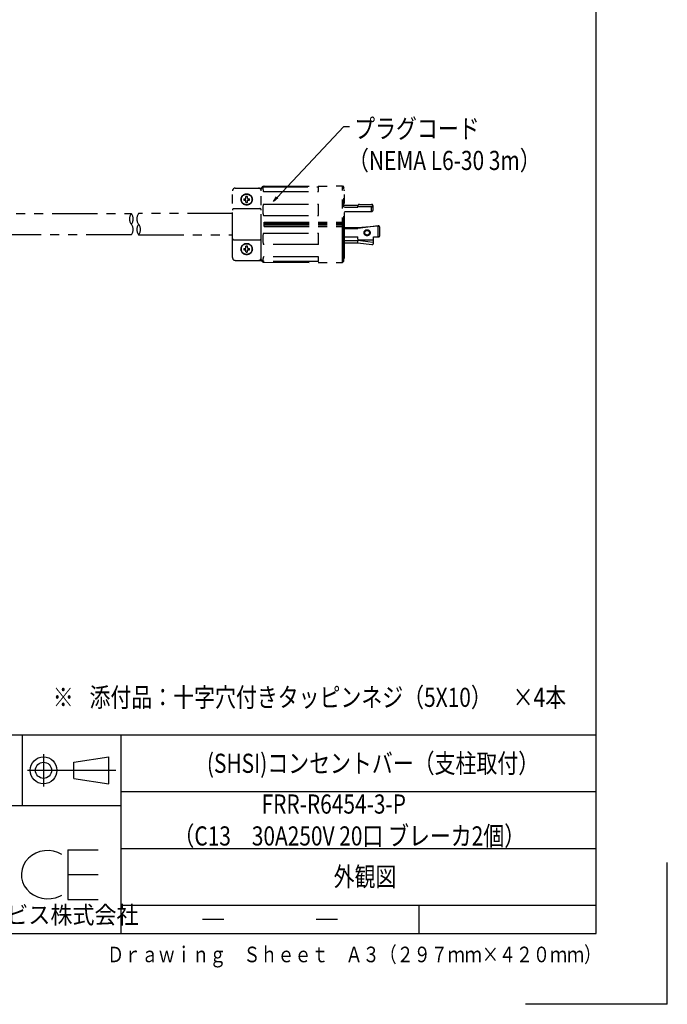
# Model space of a CAD drawing. Extents: x 134 to 2234, y 1953 to 3438.
# Drawn here: x 1778 to 2234, y 1953 to 2647 of the extents above; entities that cross this region are included whole.
import ezdxf

# ---------------------------------------------------------------- set-up
doc = ezdxf.new("R2010")
doc.units = 0
doc.linetypes.add('PHANTOM', pattern=[63.5, 31.75, -6.35, 6.35, -6.35, 6.35, -6.35])
doc.layers.get('0').update_dxf_attribs({"linetype": 'CONTINUOUS'})
doc.styles.get("Standard").update_dxf_attribs({"font": 'TXT.shx', "width": 0.8, "height": 12, "bigfont": 'BIGFONT.shx'})
doc.styles.add('y-4', font='TXT.shx', dxfattribs={"width": 0.8, "height": 10.8, "bigfont": 'BIGFONT.shx'})
doc.styles.add('y-5', font='TXT.shx', dxfattribs={"width": 0.8, "height": 13.5, "bigfont": 'BIGFONT.shx'})

msp = doc.modelspace()

# ---------------------------------------------------------------- linework, layer by layer
for p, q in [((2184.23, 2002.73), (2184.23, 3387.73)), ((1959.4, 2521.9), (2006.28, 2571.79)), ((2006.28, 2571.79), (2010.28, 2571.79)), ((1956.67, 2518.98), (1958.92, 2522.36)), ((1956.67, 2518.98), (1959.4, 2521.9)), ((1959.89, 2521.44), (1956.67, 2518.98)), ((1569.23, 2142.73), (2184.23, 2142.73)), ((1779.86, 2092.73), (1779.86, 2142.73)), ((1849.23, 2142.73), (1849.23, 2002.73)), ((1794.67, 2129.1), (1794.67, 2106.42)), ((1816.09, 2123.43), (1840.66, 2127.21)), ((1840.66, 2108.31), (1840.66, 2127.21)), ((1816.09, 2112.09), (1816.09, 2123.43)), ((1783.33, 2117.76), (1845.52, 2117.76)), ((1816.09, 2112.09), (1840.66, 2108.31)), ((1849.23, 2102.73), (2184.23, 2102.73)), ((1849.23, 2092.73), (1569.23, 2092.73)), ((1849.23, 2062.73), (2184.23, 2062.73)), ((1784.01, 2055.74), (1782.03, 2053.39)), ((1786.41, 2057.73), (1784.01, 2055.74)), ((1789.15, 2059.31), (1786.41, 2057.73)), ((1792.14, 2060.44), (1789.15, 2059.31)), ((1795.3, 2061.07), (1792.14, 2060.44)), ((1798.54, 2061.18), (1795.3, 2061.07)), ((1801.74, 2060.78), (1798.54, 2061.18)), ((1804.82, 2059.88), (1801.74, 2060.78)), ((1807.69, 2058.5), (1804.82, 2059.88)), ((1811.7, 2061.72), (1811.7, 2026.76)), ((1811.7, 2061.72), (1833.08, 2061.72)), ((1780.53, 2050.77), (1779.54, 2047.94)), ((1782.03, 2053.39), (1780.53, 2050.77)), ((2234.23, 1952.73), (2234.23, 2052.73)), ((1779.54, 2047.94), (1779.1, 2045)), ((1779.1, 2045), (1779.23, 2042.04)), ((1779.23, 2042.04), (1779.92, 2039.14)), ((1811.7, 2044.19), (1833.08, 2044.19)), ((1779.92, 2039.14), (1781.14, 2036.4)), ((1781.14, 2036.4), (1782.87, 2033.89)), ((1782.87, 2033.89), (1785.05, 2031.69)), ((1785.05, 2031.69), (1787.6, 2029.88)), ((1787.6, 2029.88), (1790.47, 2028.5)), ((1790.47, 2028.5), (1793.55, 2027.59)), ((1799.99, 2027.31), (1803.15, 2027.94)), ((1803.15, 2027.94), (1806.14, 2029.06)), ((1806.14, 2029.06), (1807.58, 2029.81)), ((1793.55, 2027.59), (1796.76, 2027.19)), ((1796.76, 2027.19), (1799.99, 2027.31)), ((1811.7, 2026.76), (1833.08, 2026.76)), ((1849.23, 2022.73), (2184.23, 2022.73)), ((2059.23, 2022.73), (2059.23, 2002.73)), ((1906.73, 2012.73), (1921.73, 2012.73)), ((1986.73, 2012.73), (2001.73, 2012.73)), ((259.23, 2002.73), (2184.23, 2002.73)), ((2234.23, 1952.73), (2134.23, 1952.73))]:
    msp.add_line(p, q)
at = {"color": 5, "linetype": 'PHANTOM'}
for p, q in [((1929.83, 2528.43), (1948.27, 2528.43)), ((1949.15, 2529.2), (1988.33, 2529.2)), ((1950.12, 2529.69), (2005.33, 2529.93)), ((1988.33, 2525.91), (1988.33, 2529.2)), ((2005.33, 2475.94), (2005.33, 2529.93)), ((2005.33, 2529.93), (2006.33, 2528.93)), ((2006.33, 2476.93), (2006.33, 2528.93)), ((1927.83, 2479.43), (1927.83, 2526.43)), ((1937.33, 2521.43), (1937.33, 2522.47)), ((1938.33, 2521.43), (1938.33, 2522.47)), ((1948.13, 2478.17), (1948.13, 2527.69)), ((1949.63, 2525.91), (1988.33, 2525.91)), ((2006.83, 2479.43), (2006.83, 2526.43)), ((1935.79, 2520.93), (1936.83, 2520.93)), ((1935.79, 2519.93), (1936.83, 2519.93)), ((1937.33, 2518.39), (1937.33, 2519.43)), ((1938.33, 2518.39), (1938.33, 2519.43)), ((1938.83, 2520.93), (1939.87, 2520.93)), ((1938.83, 2519.93), (1939.87, 2519.93)), ((1949.63, 2517.11), (1988.33, 2517.11)), ((1988.33, 2509.15), (1988.33, 2517.11)), ((2006.83, 2516.43), (2016.37, 2516.43)), ((2006.83, 2514.93), (2016.23, 2514.93)), ((2016.23, 2514.93), (2016.23, 2515.93)), ((2016.73, 2515.43), (2025.88, 2515.43)), ((2017.23, 2516.93), (2025.88, 2516.93)), ((2025.68, 2511.93), (2025.68, 2515.43)), ((2026.88, 2512.93), (2026.88, 2515.93)), ((1737.36, 2510.43), (1856.55, 2510.43)), ((1927.88, 2510.43), (1861.7, 2510.43)), ((1928.83, 2513.93), (1947.13, 2513.93)), ((1949.63, 2509.15), (1988.33, 2509.15)), ((2006.83, 2511.93), (2025.88, 2511.93)), ((1950.13, 2504.43), (2005.33, 2504.43)), ((1950.13, 2501.43), (1950.13, 2504.43)), ((1950.13, 2503.43), (2005.33, 2503.43)), ((1950.13, 2502.43), (2005.33, 2502.43)), ((1950.13, 2501.43), (2005.33, 2501.43)), ((2006.83, 2500.73), (2016.23, 2500.73)), ((2030.43, 2501.78), (2016.23, 2499.93)), ((2016.23, 2500.73), (2030.56, 2501.78)), ((2016.23, 2499.93), (2016.23, 2500.73)), ((2030.43, 2493.93), (2030.43, 2501.78)), ((2031.63, 2494.93), (2031.63, 2500.79)), ((1856.55, 2495.43), (1737.36, 2495.43)), ((1861.7, 2495.43), (1927.88, 2495.43)), ((1949.63, 2496.71), (1988.33, 2496.71)), ((1988.33, 2488.75), (1988.33, 2496.71)), ((2006.83, 2499.93), (2016.23, 2499.93)), ((2006.83, 2493.93), (2016.23, 2493.93)), ((2016.23, 2492.45), (2016.23, 2493.93)), ((2027.23, 2491.95), (2027.23, 2493.93)), ((2027.23, 2493.93), (2030.63, 2493.93)), ((1928.83, 2491.93), (1947.13, 2491.93)), ((1937.33, 2486.43), (1937.33, 2487.47)), ((1938.33, 2486.43), (1938.33, 2487.47)), ((1988.33, 2488.75), (1949.63, 2488.75)), ((2006.83, 2491.43), (2016.23, 2491.43)), ((2006.83, 2489.93), (2016.23, 2489.93)), ((2016.23, 2489.93), (2016.23, 2491.43)), ((2026.66, 2490.03), (2016.23, 2491.43)), ((2016.23, 2489.93), (2026.1, 2488.6)), ((2016.73, 2491.95), (2027.23, 2491.95)), ((2027.23, 2489.59), (2027.23, 2491.95)), ((1935.79, 2485.93), (1936.83, 2485.93)), ((1935.79, 2484.93), (1936.83, 2484.93)), ((1937.33, 2483.39), (1937.33, 2484.43)), ((1938.33, 2483.39), (1938.33, 2484.43)), ((1938.83, 2485.93), (1939.87, 2485.93)), ((1938.83, 2484.93), (1939.87, 2484.93)), ((1988.33, 2479.95), (1949.63, 2479.95)), ((1988.33, 2476.66), (1988.33, 2479.95)), ((1929.83, 2477.43), (1948.27, 2477.43)), ((1988.33, 2476.66), (1949.15, 2476.66)), ((1950.12, 2476.17), (2005.33, 2475.94)), ((2005.33, 2475.94), (2006.33, 2476.93))]:
    msp.add_line(p, q, dxfattribs=at)
for centre, radius in [((1937.83, 2520.43), 4), ((1937.83, 2520.43), 3.75), ((2022.68, 2496.93), 2.15), ((2022.68, 2496.93), 1.65), ((1937.83, 2485.43), 4), ((1937.83, 2485.43), 3.75)]:
    msp.add_circle(centre, radius, dxfattribs=at)
for radius in [9.45, 5.67]:
    msp.add_circle((1794.67, 2117.76), radius)
for centre, radius, start, end in [((1929.83, 2526.43), 2, 90, 180), ((1946.13, 2526.43), 2, 0, 90), ((1950.13, 2527.69), 2, 90.24611, 180), ((1965.21, 2529.89), 16.08, 182.433, 194.32511), ((1936.83, 2521.43), 0.5, 270, 0), ((1937.83, 2520.43), 2.1, 76.22585, 103.77415), ((1938.83, 2521.43), 0.5, 180, 270), ((2006.33, 2526.43), 0.5, 0, 90), ((1937.83, 2520.43), 2.1, 166.22585, 193.77415), ((1936.83, 2519.43), 0.5, 0, 90), ((1937.83, 2520.43), 2.1, 256.22585, 283.77415), ((1938.83, 2519.43), 0.5, 90, 180), ((1937.83, 2520.43), 2.1, 346.22585, 13.77415), ((1965.21, 2513.13), 16.08, 165.67489, 194.32511), ((2017.23, 2515.93), 1, 90, 180), ((2016.73, 2514.93), 0.5, 90, 180), ((2025.88, 2515.93), 1, 0, 90), ((2025.88, 2514.43), 1, 0, 90), ((1861.26, 2506.68), 6.02, 141.48826, 218.51174), ((1851.84, 2506.68), 6.02, 321.48826, 38.51174), ((1866.41, 2506.68), 6.02, 141.48826, 218.51174), ((1928.83, 2512.93), 1, 90, 180), ((1947.13, 2512.93), 1, 0, 90), ((2025.88, 2512.93), 1, 270, 0), ((1851.84, 2499.18), 6.02, 321.48826, 38.51174), ((1866.41, 2499.18), 6.02, 141.48826, 218.51174), ((1856.99, 2499.18), 6.02, 321.48826, 38.51174), ((2030.63, 2500.79), 1, 0, 94.20551), ((1965.21, 2492.73), 16.08, 165.67489, 194.32511), ((2030.63, 2494.93), 1, 270, 0), ((1928.83, 2492.93), 1, 180, 270), ((1936.83, 2486.43), 0.5, 270, 0), ((1937.83, 2485.43), 2.1, 76.22585, 103.77415), ((1938.83, 2486.43), 0.5, 180, 270), ((1947.13, 2492.93), 1, 270, 0), ((2016.73, 2492.45), 0.5, 180, 270), ((2026.23, 2489.59), 1, 262.32481, 0), ((2026.73, 2490.52), 0.5, 262.32481, 0), ((1929.83, 2479.43), 2, 180, 270), ((1937.83, 2485.43), 2.1, 166.22585, 193.77415), ((1936.83, 2484.43), 0.5, 0, 90), ((1937.83, 2485.43), 2.1, 256.22585, 283.77415), ((1938.83, 2484.43), 0.5, 90, 180), ((1937.83, 2485.43), 2.1, 346.22585, 13.77415), ((1946.13, 2479.43), 2, 270, 0), ((1965.21, 2475.97), 16.08, 165.67489, 177.567), ((2006.33, 2479.43), 0.5, 270, 0), ((1950.13, 2478.17), 2, 180, 269.75389)]:
    msp.add_arc(centre, radius, start, end, dxfattribs=at)

# ---------------------------------------------------------------- texts
at = {"width": 0.8}
for s, style, p in [('プラグコード', 'y-5', (2013.56, 2563.69)), ('（NEMA L6-30 3m）', 'y-5', (2009.24, 2541.19)), ('※\u3000', 'y-4', (1801.18, 2162.51)), ('添付品：十字穴付きタッピンネジ（5X10）\u3000×4本', 'y-4', (1827.1, 2162.51))]:
    msp.add_text(s, height=13.5, dxfattribs=dict(at, style=style)).set_placement(p)
for s, height, width, p in [('(SHSI)コンセントバー（支柱取付）', 13.5, 0.8, (1909.81, 2115.98)), ('FRR-R6454-3-P', 13.5, 0.8, (1948.33, 2087.23)), ('（C13\u300030A250V 20口 ブレーカ2個）', 13.5, 0.8, (1886.23, 2064.73)), ('外観図', 13.5, 0.8, (1999.09, 2035.98)), ('日本フォームサービス株式会社', 12.375, 0.92, (1644.19, 2009.63)), ('Ｄｒａｗｉｎｇ\u3000Ｓｈｅｅｔ\u3000Ａ３（２９７ｍｍ×４２０ｍｍ）', 11, 0.8, (1839.45, 1982.38))]:
    msp.add_text(s, height=height, dxfattribs=dict(width=width)).set_placement(p)

doc.saveas('drawing.dxf')
